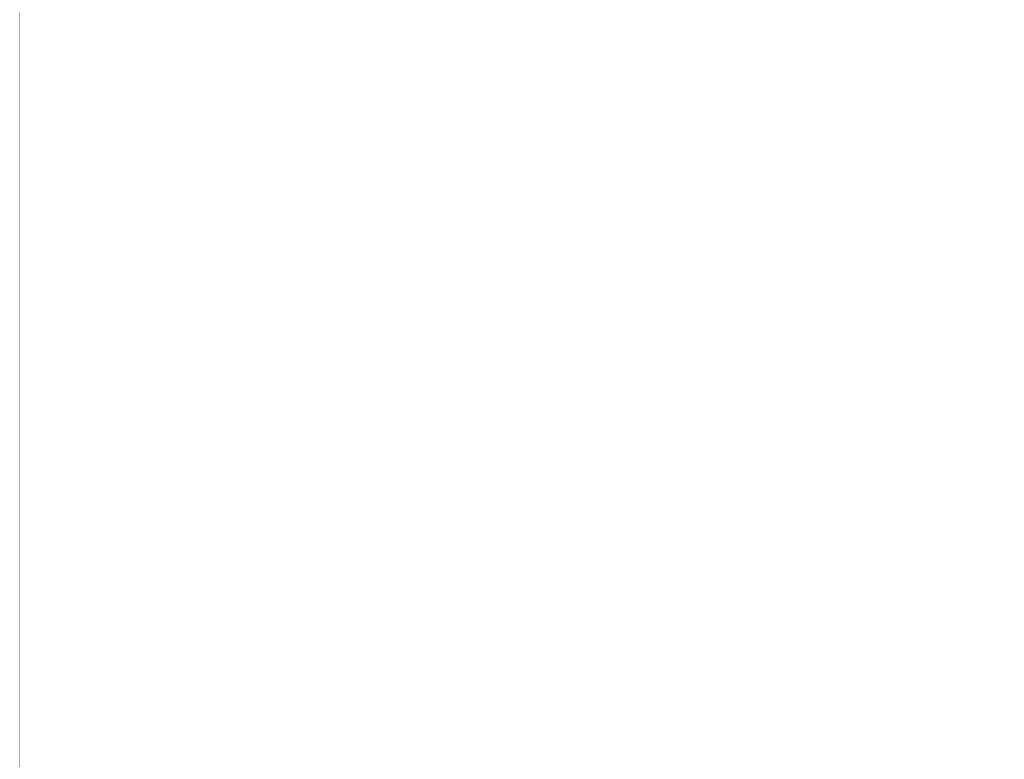
# Model space of a CAD drawing. Units: millimetres. Extents: x 0 to 3356, y 0 to 2373.
# Drawn here: x 1159 to 1253, y 1426 to 1497 of the extents above; entities that cross this region are included whole.
import ezdxf

# ---------------------------------------------------------------- set-up
doc = ezdxf.new("R2010")
doc.units = ezdxf.units.MM
doc.header["$LTSCALE"] = 70
doc.layers.get('0').update_dxf_attribs({"linetype": 'CONTINUOUS', "lineweight": 30})
doc.layers.get('DEFPOINTS').update_dxf_attribs({"linetype": 'CONTINUOUS'})
for name, color, linetype, lineweight in [('DIMENSION LINE', 2, 'CONTINUOUS', 13), ('OUTLINE', 3, 'CONTINUOUS', 20), ('외형선', 3, 'CONTINUOUS', 20)]:
    doc.layers.add(name, color=color, linetype=linetype, lineweight=lineweight)
doc.styles.get("Standard").update_dxf_attribs({"font": 'romans.shx', "width": 0.8, "bigfont": 'whgtxt.shx'})
doc.dimstyles.get("Standard").update_dxf_attribs({"dimtxt": 3, "dimasz": 3, "dimexe": 1, "dimexo": 1, "dimgap": 1, "dimtad": 1, "dimdec": 1, "dimdsep": 46, "dimtxsty": 'Standard', "dimblk": 'OPEN', "dimcen": 0, "dimclrd": 2, "dimclre": 2, "dimclrt": 256, "dimadec": 1, "dimazin": 2, "dimtfac": 1, "dimtdec": 1, "dimtmove": 0, "dimatfit": 3, "dimldrblk": 'OPEN', "dimfxl": 1, "dimtolj": 1, "dimtzin": 0, "dimlwd": 9, "dimlwe": 9, "dimarcsym": 0})

# ---------------------------------------------------------------- blocks, each defined once
blk = doc.blocks.new('A$Cb11713f4')
at = {"layer": '외형선'}
for p, q in [((94, 406.002), (94, 375.691)), ((9.668, 368.315), (9.668, 378.066)), ((13.499, 378.419), (13.499, 368.828)), ((19.731, 377.023), (19.45, 377.191)), ((19.731, 369.081), (19.731, 377.023)), ((94, 375.691), (91, 377.191)), ((23.562, 376.128), (66.188, 376.128)), ((23.562, 376.128), (23.562, 368.67)), ((66.188, 376.128), (66.188, 124.629)), ((69.391, 375.546), (92.203, 366.003)), ((69.391, 375.546), (69.391, 125.481)), ((94, 375.691), (94, 364.078)), ((23.562, 368.67), (41, 368.67)), ((23.562, 366.891), (23.562, 368.67)), ((41, 368.67), (41, 366.891)), ((3, 368.315), (9.668, 368.315)), ((9.668, 368.315), (9.668, 366.479)), ((41, 366.891), (23.562, 366.891)), ((41, 366.891), (41, 366.353)), ((3, 365.912), (3, 366.479)), ((9.668, 366.479), (3, 366.479)), ((3, 365.912), (28, 365.912)), ((28, 363.913), (28, 365.912)), ((92.203, 366.003), (92.203, 150.857)), ((43, 364.354), (43, 364.812)), ((3, 363.913), (3, 363.78)), ((3, 363.913), (28, 363.913)), ((28, 363.78), (3, 363.78)), ((28, 363.78), (28, 363.913)), ((28, 361.781), (28, 363.78)), ((43, 363.34), (43, 364.354)), ((43, 362.908), (43, 363.34)), ((46, 363.655), (46, 361.774)), ((3, 361.363), (3, 361.781)), ((28, 361.781), (3, 361.781)), ((3, 361.363), (9.668, 361.363)), ((9.668, 361.363), (9.668, 357.332)), ((23.562, 360.97), (41, 360.97)), ((23.562, 356.897), (23.562, 360.97)), ((41, 360.97), (41, 361.341)), ((41, 360.97), (41, 356.897)), ((9.668, 357.332), (3, 357.332)), ((9.668, 347.48), (9.668, 357.332)), ((13.499, 347.906), (13.499, 357.592)), ((19.731, 348.161), (19.731, 357.309)), ((23.562, 356.897), (23.562, 347.842)), ((41, 356.897), (23.562, 356.897)), ((23.562, 347.842), (41, 347.842)), ((23.562, 345.807), (23.562, 347.842)), ((41, 347.842), (41, 345.807)), ((3, 347.48), (9.668, 347.48)), ((9.668, 347.48), (9.668, 345.399)), ((3, 344.914), (3, 345.399)), ((9.668, 345.399), (3, 345.399)), ((41, 345.807), (23.562, 345.807)), ((41, 345.807), (41, 345.366)), ((3, 344.914), (28, 344.914)), ((28, 342.915), (28, 344.914)), ((43, 343.367), (43, 343.744)), ((43, 342.327), (43, 343.367)), ((3, 342.915), (3, 342.779)), ((3, 342.915), (28, 342.915)), ((28, 342.779), (3, 342.779)), ((28, 342.779), (28, 342.915)), ((28, 340.78), (28, 342.779)), ((43, 341.969), (43, 342.327)), ((46, 342.843), (46, 341.088)), ((3, 340.408), (3, 340.78)), ((28, 340.78), (3, 340.78)), ((3, 340.408), (9.668, 340.408)), ((9.668, 340.408), (9.668, 336.619)), ((41, 340.015), (41, 340.328)), ((23.562, 340.015), (41, 340.015)), ((23.562, 336.196), (23.562, 340.015)), ((41, 340.015), (41, 336.196)), ((9.668, 336.619), (3, 336.619)), ((9.668, 326.687), (9.668, 336.619)), ((13.499, 327.032), (13.499, 336.795)), ((19.731, 327.303), (19.731, 336.516)), ((23.562, 336.196), (23.562, 327.076)), ((41, 336.196), (23.562, 336.196)), ((3, 326.687), (9.668, 326.687)), ((9.668, 326.687), (9.668, 324.362)), ((23.562, 327.076), (41, 327.076)), ((23.562, 324.786), (23.562, 327.076)), ((41, 327.076), (41, 324.786)), ((3, 323.918), (3, 324.362)), ((9.668, 324.362), (3, 324.362)), ((41, 324.786), (23.562, 324.786)), ((41, 324.786), (41, 324.402)), ((3, 323.918), (28, 323.918)), ((28, 321.92), (28, 323.918)), ((43, 322.403), (43, 322.737)), ((3, 321.92), (3, 321.774)), ((3, 321.92), (28, 321.92)), ((28, 321.774), (3, 321.774)), ((28, 321.774), (28, 321.92)), ((28, 319.775), (28, 321.774)), ((43, 321.29), (43, 322.403)), ((46, 322.09), (46, 320.345)), ((43, 320.971), (43, 321.29)), ((3, 319.416), (3, 319.775)), ((28, 319.775), (3, 319.775)), ((3, 319.416), (9.668, 319.416)), ((9.668, 319.416), (9.668, 315.872)), ((15.797, 319.309), (22.03, 319.029)), ((23.562, 319.003), (41, 319.003)), ((23.562, 315.439), (23.562, 319.003)), ((41, 319.003), (41, 319.292)), ((41, 319.003), (41, 315.439)), ((9.668, 315.872), (3, 315.872)), ((9.668, 305.898), (9.668, 315.872)), ((13.499, 306.161), (13.499, 315.956)), ((19.731, 315.669), (13.499, 315.956)), ((19.731, 306.444), (19.731, 315.669)), ((23.562, 315.439), (23.562, 306.309)), ((41, 315.439), (23.562, 315.439))]:
    blk.add_line(p, q, dxfattribs=at)
at = {"layer": '외형선', "flags": 128}
for points in [[(43, 364.812), (43.058, 364.586), (43.228, 364.369), (43.506, 364.169), (43.879, 363.994), (44.333, 363.85), (44.852, 363.743), (45.415, 363.677), (46, 363.655)], [(46, 361.774), (45.415, 361.796), (44.852, 361.861), (44.333, 361.965), (43.879, 362.106), (43.506, 362.278), (43.228, 362.474), (43.058, 362.687), (43, 362.908)], [(43, 343.744), (43.058, 343.568), (43.228, 343.399), (43.506, 343.243), (43.879, 343.107), (44.333, 342.994), (44.852, 342.911), (45.415, 342.86), (46, 342.843)], [(46, 341.088), (45.415, 341.105), (44.852, 341.155), (44.333, 341.237), (43.879, 341.346), (43.506, 341.48), (43.228, 341.632), (43.058, 341.797), (43, 341.969)]]:
    blk.add_lwpolyline(points, dxfattribs=at)
at = {"layer": '외형선'}
for centre, radius, start, end in [((16.101, 369.196), 2.628, 188.05902, 263.35328), ((22.327, 369.472), 2.625, 188.56147, 263.48754), ((41.001, 364.353), 1.999, 0.01643, 90.01642), ((41.001, 363.34), 1.999, 269.98358, 359.98357), ((16.356, 358.357), 2.958, 100.89199, 194.98471), ((22.588, 358.087), 2.961, 100.87887, 195.24997), ((16.144, 348.138), 2.656, 185.00389, 262.48571), ((22.372, 348.41), 2.652, 185.38075, 262.58784), ((41.001, 343.366), 1.999, 0.01729, 90.01728), ((41.001, 342.327), 1.999, 269.98272, 359.98271), ((16.352, 337.434), 2.924, 100.94789, 192.63589), ((22.586, 337.166), 2.927, 100.9526, 192.82926), ((22.418, 327.42), 2.69, 182.49609, 261.6871), ((16.19, 327.136), 2.693, 182.22559, 261.61492), ((41.001, 322.403), 1.999, 0.01981, 90.01979), ((45.285, 326.052), 4.026, 235.42266, 280.23085), ((41.001, 321.291), 1.999, 269.98021, 359.98019), ((45.283, 324.41), 4.128, 236.42807, 280.00814), ((16.344, 316.47), 2.891, 100.91075, 190.22309), ((22.578, 316.188), 2.893, 100.92185, 190.34618)]:
    blk.add_arc(centre, radius, start, end, dxfattribs=at)
for points, knots in [([(0, 118.162), (0, 118.591), (0, 119.448), (0, 120.742), (0, 122.041), (0, 123.346), (0, 124.656), (0, 125.972), (0, 127.293), (0, 128.62), (0, 129.953), (0, 131.291), (0, 132.635), (0, 136.291), (0, 142.337), (0, 150.962), (0, 159.82), (0, 168.948), (0, 178.281), (0, 191.064), (0, 207.5), (0, 227.772), (0, 248.455), (0, 269.347), (0, 290.238), (0, 310.921), (0, 331.194), (0, 347.63), (0, 360.412), (0, 369.745), (0, 378.874), (0, 387.731), (0, 396.357), (0, 402.859), (0, 407.405), (0, 410.076), (0, 412.724), (0, 415.35), (0, 417.956), (0, 419.673), (0, 420.532)], [0, 0, 0, 0, 0.004927, 0.009853, 0.014779, 0.019703, 0.024628, 0.029552, 0.034476, 0.039401, 0.044326, 0.049251, 0.054178, 0.059105, 0.089302, 0.119501, 0.150277, 0.181054, 0.212328, 0.243604, 0.306963, 0.370952, 0.435368, 0.5, 0.564632, 0.629048, 0.693037, 0.756396, 0.787671, 0.818946, 0.849722, 0.880499, 0.910696, 0.940895, 0.950748, 0.960599, 0.970447, 0.980296, 0.990146, 1, 1, 1, 1]), ([(19.731, 377.023), (19.779, 376.996), (19.874, 376.94), (20.025, 376.862), (20.183, 376.786), (20.348, 376.714), (20.604, 376.612), (20.965, 376.489), (21.445, 376.36), (21.95, 376.258), (22.418, 376.192), (22.835, 376.153), (23.198, 376.132), (23.44, 376.129), (23.562, 376.128)], [0, 0, 0, 0, 0.050036, 0.100033, 0.150091, 0.200307, 0.250779, 0.375226, 0.500042, 0.624757, 0.749282, 0.833196, 0.916616, 1, 1, 1, 1]), ([(66.188, 376.128), (66.261, 376.127), (66.406, 376.127), (66.622, 376.119), (66.837, 376.108), (67.051, 376.091), (67.263, 376.07), (67.474, 376.044), (67.683, 376.013), (67.96, 375.967), (68.296, 375.897), (68.683, 375.797), (69.051, 375.681), (69.278, 375.591), (69.391, 375.546)], [0, 0, 0, 0, 0.062618, 0.124948, 0.187112, 0.249227, 0.311414, 0.373793, 0.436483, 0.4996, 0.625497, 0.750224, 0.874738, 1, 1, 1, 1]), ([(9.668, 368.315), (9.736, 368.315), (9.871, 368.316), (10.074, 368.32), (10.277, 368.326), (10.48, 368.334), (10.682, 368.345), (10.882, 368.358), (11.082, 368.373), (11.279, 368.391), (11.474, 368.411), (11.667, 368.433), (11.917, 368.466), (12.219, 368.513), (12.565, 368.577), (12.898, 368.651), (13.215, 368.735), (13.403, 368.796), (13.499, 368.828)], [0, 0, 0, 0, 0.043983, 0.088138, 0.132505, 0.177121, 0.222025, 0.267252, 0.312841, 0.358824, 0.405238, 0.452114, 0.499484, 0.592291, 0.688571, 0.78851, 0.892272, 1, 1, 1, 1]), ([(13.499, 368.828), (14.547, 368.87), (16.628, 368.955), (18.702, 369.039), (19.731, 369.081)], [0, 0, 0, 0, 0.50375, 1, 1, 1, 1]), ([(41, 368.67), (41.069, 368.67), (41.206, 368.668), (41.412, 368.655), (41.617, 368.633), (41.821, 368.603), (42.124, 368.546), (42.52, 368.442), (42.994, 368.264), (43.445, 368.039), (44.009, 367.684), (44.511, 367.251), (44.936, 366.76), (45.216, 366.365), (45.456, 365.947), (45.64, 365.54), (45.778, 365.151), (45.877, 364.785), (45.948, 364.414), (45.992, 364.036), (45.997, 363.782), (46, 363.655)], [0, 0, 0, 0, 0.0250837, 0.0501474, 0.0752428, 0.1004216, 0.1257348, 0.1880625, 0.2505978, 0.3125933, 0.3753991, 0.5002385, 0.5623401, 0.6251738, 0.6874204, 0.7500032, 0.8000125, 0.849768, 0.8995189, 0.9495144, 1, 1, 1, 1]), ([(3, 366.479), (3, 366.482), (3, 366.487), (3, 366.507), (3, 366.536), (3, 366.574), (3, 366.646), (3, 366.777), (3, 366.998), (3, 367.272), (3, 367.554), (3, 367.821), (3, 368.061), (3, 368.23), (3, 368.315)], [0, 0, 0, 0, 0.049114, 0.098012, 0.146845, 0.195768, 0.244933, 0.372403, 0.500027, 0.627498, 0.755122, 0.836831, 0.91822, 1, 1, 1, 1]), ([(22.03, 366.864), (21.001, 366.818), (18.926, 366.725), (16.846, 366.632), (15.797, 366.585)], [0, 0, 0, 0, 0.496011, 1, 1, 1, 1]), ([(22.03, 366.864), (22.052, 366.865), (22.105, 366.867), (22.207, 366.871), (22.35, 366.875), (22.52, 366.88), (22.693, 366.883), (22.886, 366.886), (23.1, 366.889), (23.341, 366.89), (23.491, 366.891), (23.562, 366.891)], [0, 0, 0, 0, 0.061559, 0.145435, 0.251398, 0.391956, 0.501179, 0.589092, 0.749855, 0.88075, 1, 1, 1, 1]), ([(41, 366.891), (41.023, 366.89), (41.079, 366.89), (41.176, 366.884), (41.301, 366.869), (41.433, 366.843), (41.613, 366.794), (41.777, 366.731), (41.932, 366.653), (42.112, 366.546), (42.332, 366.376), (42.569, 366.117), (42.725, 365.874), (42.829, 365.659), (42.91, 365.446), (42.97, 365.206), (42.997, 364.978), (42.999, 364.857), (43, 364.812)], [0, 0, 0, 0, 0.01739, 0.041343, 0.071958, 0.111694, 0.143852, 0.215956, 0.251928, 0.287671, 0.394257, 0.50107, 0.625397, 0.685133, 0.749824, 0.867744, 0.951498, 1, 1, 1, 1]), ([(3, 363.913), (3, 363.963), (3, 364.062), (3, 364.208), (3, 364.353), (3, 364.496), (3, 364.715), (3, 364.999), (3, 365.312), (3, 365.572), (3, 365.741), (3, 365.84), (3, 365.895), (3, 365.907), (3, 365.912)], [0, 0, 0, 0, 0.048362, 0.09634, 0.144198, 0.192204, 0.24062, 0.370249, 0.500047, 0.629676, 0.759474, 0.839817, 0.91958, 1, 1, 1, 1]), ([(15.797, 366.585), (15.735, 366.583), (15.612, 366.577), (15.418, 366.57), (15.217, 366.562), (15.009, 366.555), (14.793, 366.548), (14.421, 366.537), (13.87, 366.523), (13.105, 366.507), (12.294, 366.495), (11.583, 366.487), (11.002, 366.483), (10.559, 366.481), (10.114, 366.479), (9.817, 366.479), (9.668, 366.479)], [0, 0, 0, 0, 0.04217, 0.08414, 0.125964, 0.167695, 0.209384, 0.251087, 0.376545, 0.500428, 0.625079, 0.749414, 0.812463, 0.875087, 0.93752, 1, 1, 1, 1]), ([(28, 365.912), (28.113, 365.912), (28.34, 365.912), (28.68, 365.913), (29.019, 365.914), (29.357, 365.915), (29.694, 365.916), (30.03, 365.918), (30.668, 365.921), (31.598, 365.929), (32.809, 365.943), (33.99, 365.961), (35.519, 365.991), (37.258, 366.039), (38.67, 366.098), (39.563, 366.15), (40.1, 366.19), (40.514, 366.231), (40.752, 366.265), (40.882, 366.292), (40.95, 366.312), (40.992, 366.332), (40.997, 366.346), (41, 366.353)], [0, 0, 0, 0, 0.016673, 0.033318, 0.049948, 0.066573, 0.083205, 0.099855, 0.116534, 0.178268, 0.24003, 0.304342, 0.368683, 0.499912, 0.631156, 0.695489, 0.759852, 0.821616, 0.883407, 0.912581, 0.941697, 0.970816, 1, 1, 1, 1]), ([(94, 364.078), (93.999, 364.115), (93.997, 364.188), (93.982, 364.296), (93.96, 364.4), (93.93, 364.5), (93.894, 364.595), (93.852, 364.686), (93.805, 364.772), (93.755, 364.854), (93.702, 364.931), (93.647, 365.004), (93.59, 365.073), (93.486, 365.189), (93.32, 365.348), (93.07, 365.54), (92.798, 365.713), (92.512, 365.868), (92.304, 365.959), (92.203, 366.003)], [0, 0, 0, 0, 0.051097, 0.100466, 0.148107, 0.19402, 0.238205, 0.280661, 0.32139, 0.36039, 0.397662, 0.433206, 0.467022, 0.499109, 0.607337, 0.71154, 0.811717, 0.90787, 1, 1, 1, 1]), ([(3, 361.781), (3, 361.784), (3, 361.789), (3, 361.811), (3, 361.843), (3, 361.886), (3, 361.969), (3, 362.121), (3, 362.381), (3, 362.695), (3, 363.008), (3, 363.291), (3, 363.534), (3, 363.698), (3, 363.78)], [0, 0, 0, 0, 0.048362, 0.09634, 0.144198, 0.192204, 0.24062, 0.370249, 0.500047, 0.629676, 0.759474, 0.839817, 0.91958, 1, 1, 1, 1]), ([(94, 364.078), (94, 363.634), (94, 362.748), (94, 361.413), (94, 360.075), (94, 358.733), (94, 357.388), (94, 356.039), (94, 354.686), (94, 353.329), (94, 351.969), (94, 350.605), (94, 349.238), (94, 347.866), (94, 346.491), (94, 345.113), (94, 343.73), (94, 342.345), (94, 340.955), (94, 337.889), (94, 333.123), (94, 326.615), (94, 320.053), (94, 311.171), (94, 299.907), (94, 286.196), (94, 272.383), (94, 258.521), (94, 244.702), (94, 231.017), (94, 217.517), (94, 206.497), (94, 197.849), (94, 191.482), (94, 185.187), (94, 180.142), (94, 176.306), (94, 173.649), (94, 171.009), (94, 168.388), (94, 165.785), (94, 163.199), (94, 160.633), (94, 158.083), (94, 156.4), (94, 155.558)], [0, 0, 0, 0, 0.006766, 0.01353, 0.020292, 0.027052, 0.033811, 0.040568, 0.047324, 0.05408, 0.060836, 0.067591, 0.074347, 0.081104, 0.087861, 0.09462, 0.10138, 0.108142, 0.114906, 0.121673, 0.152808, 0.183914, 0.215021, 0.246158, 0.309368, 0.37258, 0.436289, 0.5, 0.563709, 0.627421, 0.69063, 0.753842, 0.784977, 0.816084, 0.847191, 0.878328, 0.891858, 0.90538, 0.918896, 0.932408, 0.945919, 0.959431, 0.972947, 0.986469, 1, 1, 1, 1]), ([(3, 357.332), (3, 357.387), (3, 357.496), (3, 357.665), (3, 357.836), (3, 358.069), (3, 358.367), (3, 358.726), (3, 359.08), (3, 359.531), (3, 360.056), (3, 360.503), (3, 360.802), (3, 360.995), (3, 361.15), (3, 361.264), (3, 361.339), (3, 361.355), (3, 361.363)], [0, 0, 0, 0, 0.030869, 0.061644, 0.092431, 0.123333, 0.186693, 0.250144, 0.313503, 0.376954, 0.500026, 0.623097, 0.686457, 0.749908, 0.813267, 0.876718, 0.938336, 1, 1, 1, 1]), ([(9.668, 361.363), (9.753, 361.363), (9.921, 361.363), (10.173, 361.362), (10.425, 361.362), (10.676, 361.361), (10.926, 361.359), (11.176, 361.358), (11.629, 361.354), (12.274, 361.348), (13.084, 361.336), (13.851, 361.321), (14.445, 361.307), (14.892, 361.294), (15.211, 361.284), (15.515, 361.273), (15.703, 361.265), (15.797, 361.261)], [0, 0, 0, 0, 0.0357749, 0.0715103, 0.1072462, 0.1430226, 0.1788795, 0.2148564, 0.2509926, 0.375618, 0.5003326, 0.6243265, 0.7493204, 0.8118623, 0.874367, 0.9370186, 1, 1, 1, 1]), ([(15.797, 361.261), (16.844, 361.216), (18.924, 361.128), (21, 361.039), (22.03, 360.996)], [0, 0, 0, 0, 0.503849, 1, 1, 1, 1]), ([(23.562, 360.97), (23.521, 360.97), (23.431, 360.97), (23.284, 360.971), (23.094, 360.972), (22.898, 360.974), (22.708, 360.977), (22.528, 360.98), (22.338, 360.985), (22.164, 360.99), (22.069, 360.994), (22.03, 360.996)], [0, 0, 0, 0, 0.069217, 0.152727, 0.25046, 0.39893, 0.499463, 0.603911, 0.749011, 0.894715, 1, 1, 1, 1]), ([(41, 361.341), (40.999, 361.345), (40.997, 361.353), (40.984, 361.364), (40.962, 361.376), (40.931, 361.387), (40.891, 361.398), (40.842, 361.41), (40.733, 361.431), (40.514, 361.463), (40.101, 361.504), (39.563, 361.544), (38.67, 361.596), (37.258, 361.655), (35.519, 361.702), (33.99, 361.733), (32.809, 361.751), (31.598, 361.765), (30.585, 361.773), (29.779, 361.777), (29.188, 361.78), (28.595, 361.781), (28.198, 361.781), (28, 361.781)], [0, 0, 0, 0, 0.016683, 0.033338, 0.049977, 0.066611, 0.083252, 0.099911, 0.1166, 0.178365, 0.240155, 0.304492, 0.368851, 0.500095, 0.631323, 0.695639, 0.759977, 0.821713, 0.883473, 0.91263, 0.94173, 0.970833, 1, 1, 1, 1]), ([(46, 361.774), (45.999, 361.712), (45.998, 361.587), (45.986, 361.4), (45.967, 361.214), (45.941, 361.027), (45.891, 360.75), (45.798, 360.384), (45.638, 359.94), (45.436, 359.512), (45.111, 358.968), (44.604, 358.347), (43.97, 357.834), (43.407, 357.498), (42.958, 357.286), (42.489, 357.116), (42.056, 357.005), (41.67, 356.94), (41.335, 356.904), (41.112, 356.9), (41, 356.897)], [0, 0, 0, 0, 0.025119, 0.050233, 0.075377, 0.100586, 0.125894, 0.188637, 0.251301, 0.313945, 0.37613, 0.500342, 0.624669, 0.687073, 0.749436, 0.812133, 0.874409, 0.916571, 0.958362, 1, 1, 1, 1]), ([(13.499, 357.592), (13.45, 357.584), (13.354, 357.567), (13.201, 357.544), (13.043, 357.522), (12.88, 357.501), (12.712, 357.481), (12.541, 357.463), (12.366, 357.446), (12.188, 357.43), (12.008, 357.415), (11.774, 357.398), (11.482, 357.38), (11.128, 357.363), (10.767, 357.349), (10.403, 357.339), (10.036, 357.333), (9.791, 357.332), (9.668, 357.332)], [0, 0, 0, 0, 0.053349, 0.105917, 0.157713, 0.208749, 0.259037, 0.30859, 0.35742, 0.405541, 0.452968, 0.499717, 0.585242, 0.669762, 0.753384, 0.836221, 0.918387, 1, 1, 1, 1]), ([(19.731, 357.309), (18.701, 357.355), (16.625, 357.45), (14.546, 357.544), (13.499, 357.592)], [0, 0, 0, 0, 0.496279, 1, 1, 1, 1]), ([(9.668, 347.48), (9.737, 347.48), (9.875, 347.481), (10.083, 347.484), (10.291, 347.49), (10.499, 347.498), (10.707, 347.508), (10.914, 347.52), (11.12, 347.534), (11.325, 347.55), (11.527, 347.569), (11.727, 347.589), (11.925, 347.611), (12.119, 347.636), (12.31, 347.662), (12.496, 347.691), (12.678, 347.721), (12.854, 347.754), (13.025, 347.789), (13.19, 347.826), (13.349, 347.865), (13.449, 347.892), (13.499, 347.906)], [0, 0, 0, 0, 0.045749, 0.091798, 0.138174, 0.184903, 0.232013, 0.279529, 0.327476, 0.375879, 0.42476, 0.474143, 0.52405, 0.574501, 0.625517, 0.677118, 0.729323, 0.782149, 0.835613, 0.889733, 0.944524, 1, 1, 1, 1]), ([(13.499, 347.906), (14.546, 347.949), (16.626, 348.034), (18.701, 348.119), (19.731, 348.161)], [0, 0, 0, 0, 0.503728, 1, 1, 1, 1]), ([(41, 347.842), (41.067, 347.841), (41.201, 347.839), (41.402, 347.826), (41.603, 347.805), (41.804, 347.776), (42.1, 347.72), (42.49, 347.618), (42.958, 347.444), (43.407, 347.227), (43.971, 346.882), (44.477, 346.46), (44.909, 345.973), (45.194, 345.579), (45.439, 345.16), (45.628, 344.75), (45.771, 344.357), (45.873, 343.987), (45.946, 343.61), (45.992, 343.228), (45.997, 342.972), (46, 342.843)], [0, 0, 0, 0, 0.024981, 0.049985, 0.07506, 0.100253, 0.125613, 0.187786, 0.250496, 0.312803, 0.375307, 0.499979, 0.562076, 0.624924, 0.68728, 0.749886, 0.800062, 0.849887, 0.899635, 0.949582, 1, 1, 1, 1]), ([(3, 345.399), (3, 345.403), (3, 345.409), (3, 345.432), (3, 345.464), (3, 345.508), (3, 345.59), (3, 345.74), (3, 345.995), (3, 346.308), (3, 346.629), (3, 346.93), (3, 347.198), (3, 347.386), (3, 347.48)], [0, 0, 0, 0, 0.048976, 0.097701, 0.146349, 0.195097, 0.244119, 0.372002, 0.500031, 0.627914, 0.755944, 0.8374, 0.91848, 1, 1, 1, 1]), ([(15.797, 345.505), (15.735, 345.502), (15.611, 345.497), (15.415, 345.489), (15.212, 345.482), (15, 345.475), (14.781, 345.468), (14.405, 345.457), (13.848, 345.443), (13.08, 345.427), (12.27, 345.415), (11.565, 345.408), (10.988, 345.403), (10.55, 345.401), (10.11, 345.4), (9.815, 345.4), (9.668, 345.399)], [0, 0, 0, 0, 0.041836, 0.083601, 0.125354, 0.167149, 0.209044, 0.251094, 0.376009, 0.500625, 0.625559, 0.749574, 0.812669, 0.875289, 0.937657, 1, 1, 1, 1]), ([(22.03, 345.78), (21, 345.735), (18.924, 345.643), (16.845, 345.551), (15.797, 345.505)], [0, 0, 0, 0, 0.496121, 1, 1, 1, 1]), ([(28, 344.914), (28.113, 344.914), (28.34, 344.914), (28.68, 344.914), (29.019, 344.915), (29.357, 344.916), (29.694, 344.918), (30.03, 344.919), (30.668, 344.923), (31.598, 344.931), (32.809, 344.945), (33.99, 344.964), (35.519, 344.995), (37.258, 345.044), (38.67, 345.104), (39.563, 345.157), (40.1, 345.199), (40.514, 345.241), (40.752, 345.276), (40.882, 345.304), (40.95, 345.324), (40.992, 345.345), (40.997, 345.359), (41, 345.366)], [0, 0, 0, 0, 0.0166727, 0.033318, 0.0499473, 0.0665719, 0.0832034, 0.0998531, 0.1165325, 0.1782659, 0.2400268, 0.3043383, 0.3686788, 0.4999072, 0.6311517, 0.6954855, 0.7598482, 0.821613, 0.8834055, 0.9125796, 0.9416959, 0.9708157, 1, 1, 1, 1]), ([(41, 345.807), (41.038, 345.806), (41.11, 345.805), (41.213, 345.795), (41.305, 345.782), (41.386, 345.767), (41.463, 345.749), (41.56, 345.723), (41.702, 345.676), (41.945, 345.569), (42.189, 345.411), (42.388, 345.233), (42.522, 345.087), (42.64, 344.931), (42.753, 344.746), (42.853, 344.533), (42.933, 344.294), (42.989, 344.028), (42.996, 343.841), (43, 343.744)], [0, 0, 0, 0, 0.030548, 0.058352, 0.083491, 0.105997, 0.125872, 0.148777, 0.18868, 0.251311, 0.375751, 0.445788, 0.500649, 0.565386, 0.637599, 0.717271, 0.804203, 0.898413, 1, 1, 1, 1]), ([(3, 342.915), (3, 342.965), (3, 343.063), (3, 343.21), (3, 343.355), (3, 343.498), (3, 343.716), (3, 344), (3, 344.313), (3, 344.573), (3, 344.742), (3, 344.842), (3, 344.897), (3, 344.908), (3, 344.914)], [0, 0, 0, 0, 0.048364, 0.0963441, 0.1442048, 0.1922126, 0.2406314, 0.3702545, 0.5000469, 0.6296699, 0.7594624, 0.8398091, 0.919577, 1, 1, 1, 1]), ([(3, 340.78), (3, 340.783), (3, 340.788), (3, 340.81), (3, 340.842), (3, 340.885), (3, 340.968), (3, 341.12), (3, 341.38), (3, 341.694), (3, 342.007), (3, 342.29), (3, 342.532), (3, 342.696), (3, 342.779)], [0, 0, 0, 0, 0.048364, 0.096344, 0.144205, 0.192213, 0.240631, 0.370254, 0.500047, 0.62967, 0.759462, 0.839809, 0.919577, 1, 1, 1, 1]), ([(43, 341.969), (42.999, 341.921), (42.997, 341.825), (42.98, 341.683), (42.954, 341.542), (42.916, 341.404), (42.869, 341.268), (42.811, 341.136), (42.744, 341.009), (42.658, 340.873), (42.538, 340.713), (42.366, 340.533), (42.17, 340.378), (41.964, 340.253), (41.755, 340.154), (41.523, 340.077), (41.306, 340.034), (41.134, 340.017), (41.039, 340.015), (41, 340.015)], [0, 0, 0, 0, 0.0513796, 0.1024608, 0.1532142, 0.2036116, 0.2536291, 0.3032483, 0.3524396, 0.4011678, 0.4653905, 0.550579, 0.6411238, 0.7007147, 0.7721551, 0.8501461, 0.9165701, 0.9664747, 1, 1, 1, 1]), ([(3, 336.619), (3, 336.673), (3, 336.781), (3, 336.945), (3, 337.111), (3, 337.335), (3, 337.62), (3, 337.96), (3, 338.293), (3, 338.716), (3, 339.203), (3, 339.616), (3, 339.892), (3, 340.069), (3, 340.211), (3, 340.316), (3, 340.385), (3, 340.4), (3, 340.408)], [0, 0, 0, 0, 0.030901, 0.061718, 0.092547, 0.123484, 0.186759, 0.250131, 0.313407, 0.376779, 0.500024, 0.623268, 0.686544, 0.749916, 0.813191, 0.876563, 0.938258, 1, 1, 1, 1]), ([(9.668, 340.408), (9.752, 340.408), (9.92, 340.407), (10.171, 340.407), (10.421, 340.406), (10.671, 340.405), (10.92, 340.404), (11.169, 340.403), (11.619, 340.399), (12.262, 340.393), (13.072, 340.381), (13.839, 340.366), (14.436, 340.352), (14.885, 340.339), (15.207, 340.328), (15.513, 340.317), (15.702, 340.309), (15.797, 340.306)], [0, 0, 0, 0, 0.035808, 0.07157, 0.107322, 0.143103, 0.178951, 0.214902, 0.250993, 0.375708, 0.500363, 0.624534, 0.749362, 0.812008, 0.87454, 0.937142, 1, 1, 1, 1]), ([(15.797, 340.306), (16.844, 340.261), (18.922, 340.173), (20.999, 340.084), (22.03, 340.04)], [0, 0, 0, 0, 0.503772, 1, 1, 1, 1]), ([(41, 340.328), (40.999, 340.332), (40.997, 340.34), (40.984, 340.352), (40.962, 340.363), (40.931, 340.375), (40.891, 340.387), (40.842, 340.399), (40.733, 340.421), (40.514, 340.453), (40.101, 340.495), (39.563, 340.536), (38.67, 340.589), (37.258, 340.65), (35.519, 340.699), (33.99, 340.73), (32.809, 340.749), (31.598, 340.763), (30.585, 340.771), (29.779, 340.776), (29.188, 340.778), (28.595, 340.779), (28.198, 340.78), (28, 340.78)], [0, 0, 0, 0, 0.016683, 0.033338, 0.049977, 0.066612, 0.083253, 0.099912, 0.116601, 0.178368, 0.240158, 0.304495, 0.368855, 0.5001, 0.631328, 0.695643, 0.75998, 0.821715, 0.883474, 0.912632, 0.941731, 0.970833, 1, 1, 1, 1]), ([(46, 341.088), (45.999, 341.025), (45.998, 340.898), (45.986, 340.708), (45.966, 340.519), (45.939, 340.329), (45.887, 340.047), (45.792, 339.676), (45.628, 339.227), (45.421, 338.794), (45.091, 338.247), (44.578, 337.625), (43.943, 337.115), (43.382, 336.784), (42.936, 336.575), (42.471, 336.409), (42.043, 336.301), (41.662, 336.237), (41.331, 336.203), (41.11, 336.198), (41, 336.196)], [0, 0, 0, 0, 0.025074, 0.050158, 0.075289, 0.100506, 0.125847, 0.188465, 0.251178, 0.31375, 0.376021, 0.50026, 0.624509, 0.686815, 0.749243, 0.811906, 0.874318, 0.916464, 0.958292, 1, 1, 1, 1]), ([(23.562, 340.015), (23.523, 340.015), (23.435, 340.015), (23.289, 340.015), (23.099, 340.016), (22.903, 340.019), (22.714, 340.021), (22.532, 340.025), (22.343, 340.029), (22.167, 340.035), (22.071, 340.039), (22.03, 340.04)], [0, 0, 0, 0, 0.066557, 0.150128, 0.250607, 0.396059, 0.499749, 0.60123, 0.749161, 0.891783, 1, 1, 1, 1]), ([(13.499, 336.795), (13.45, 336.789), (13.354, 336.778), (13.2, 336.762), (13.042, 336.748), (12.877, 336.734), (12.708, 336.721), (12.534, 336.709), (12.356, 336.697), (12.174, 336.686), (11.989, 336.677), (11.73, 336.664), (11.39, 336.65), (10.966, 336.637), (10.535, 336.627), (10.102, 336.621), (9.812, 336.62), (9.668, 336.619)], [0, 0, 0, 0, 0.052246, 0.10399, 0.155238, 0.205997, 0.256275, 0.306078, 0.355415, 0.404293, 0.45272, 0.500705, 0.603117, 0.704155, 0.803914, 0.902494, 1, 1, 1, 1]), ([(19.731, 336.516), (18.701, 336.562), (16.624, 336.655), (14.546, 336.748), (13.499, 336.795)], [0, 0, 0, 0, 0.496295, 1, 1, 1, 1]), ([(13.499, 327.032), (14.546, 327.077), (16.624, 327.168), (18.701, 327.258), (19.731, 327.303)], [0, 0, 0, 0, 0.50371, 1, 1, 1, 1]), ([(3, 324.362), (3, 324.365), (3, 324.371), (3, 324.389), (3, 324.416), (3, 324.451), (3, 324.494), (3, 324.583), (3, 324.748), (3, 325.037), (3, 325.39), (3, 325.75), (3, 326.085), (3, 326.379), (3, 326.584), (3, 326.687)], [0, 0, 0, 0, 0.040721, 0.081221, 0.121614, 0.162013, 0.202535, 0.243294, 0.3716, 0.500042, 0.628348, 0.75679, 0.837984, 0.918747, 1, 1, 1, 1]), ([(9.668, 326.687), (9.74, 326.687), (9.885, 326.687), (10.101, 326.69), (10.318, 326.695), (10.535, 326.702), (10.751, 326.711), (10.966, 326.721), (11.18, 326.733), (11.391, 326.747), (11.601, 326.763), (11.866, 326.786), (12.183, 326.818), (12.542, 326.862), (12.884, 326.912), (13.208, 326.968), (13.401, 327.01), (13.499, 327.032)], [0, 0, 0, 0, 0.048506, 0.097282, 0.146343, 0.195707, 0.245392, 0.295414, 0.345789, 0.396532, 0.44766, 0.499187, 0.595435, 0.693562, 0.793649, 0.895772, 1, 1, 1, 1]), ([(41, 327.076), (41.066, 327.075), (41.199, 327.074), (41.397, 327.061), (41.595, 327.041), (41.794, 327.012), (42.087, 326.957), (42.473, 326.858), (42.938, 326.688), (43.385, 326.475), (43.946, 326.137), (44.58, 325.618), (45.092, 324.985), (45.422, 324.429), (45.629, 323.989), (45.792, 323.531), (45.898, 323.112), (45.96, 322.738), (45.994, 322.414), (45.998, 322.198), (46, 322.09)], [0, 0, 0, 0, 0.025005, 0.050039, 0.075148, 0.100374, 0.125762, 0.188129, 0.250917, 0.31334, 0.375778, 0.500127, 0.624324, 0.686513, 0.749013, 0.811626, 0.874192, 0.916311, 0.958189, 1, 1, 1, 1]), ([(15.797, 324.472), (15.734, 324.469), (15.61, 324.464), (15.412, 324.456), (15.207, 324.448), (14.994, 324.44), (14.774, 324.433), (14.396, 324.422), (13.837, 324.407), (13.068, 324.391), (12.259, 324.378), (11.556, 324.371), (10.982, 324.366), (10.546, 324.364), (10.108, 324.362), (9.815, 324.362), (9.668, 324.362)], [0, 0, 0, 0, 0.0417764, 0.0834961, 0.125216, 0.1669931, 0.2088841, 0.2509454, 0.3756544, 0.5003489, 0.6251962, 0.7494307, 0.8124933, 0.8751357, 0.9375674, 1, 1, 1, 1]), ([(22.03, 324.759), (20.999, 324.711), (18.923, 324.616), (16.844, 324.52), (15.797, 324.472)], [0, 0, 0, 0, 0.496202, 1, 1, 1, 1]), ([(28, 323.918), (28.113, 323.918), (28.34, 323.919), (28.68, 323.919), (29.019, 323.92), (29.357, 323.921), (29.694, 323.923), (30.03, 323.924), (30.668, 323.928), (31.598, 323.937), (32.809, 323.952), (33.99, 323.972), (35.519, 324.005), (37.258, 324.058), (38.67, 324.122), (39.563, 324.179), (40.1, 324.223), (40.514, 324.268), (40.752, 324.306), (40.882, 324.336), (40.95, 324.358), (40.992, 324.38), (40.997, 324.395), (41, 324.402)], [0, 0, 0, 0, 0.016672, 0.033317, 0.049945, 0.066569, 0.0832, 0.099849, 0.116527, 0.178258, 0.240017, 0.304327, 0.368666, 0.499893, 0.631139, 0.695474, 0.759839, 0.821606, 0.8834, 0.912576, 0.941693, 0.970814, 1, 1, 1, 1]), ([(41, 324.786), (41.039, 324.786), (41.138, 324.784), (41.318, 324.763), (41.56, 324.709), (41.858, 324.596), (42.184, 324.404), (42.485, 324.131), (42.738, 323.78), (42.883, 323.454), (42.958, 323.169), (42.993, 322.958), (42.998, 322.812), (43, 322.737)], [0, 0, 0, 0, 0.033399, 0.085744, 0.157364, 0.249184, 0.36721, 0.499781, 0.628309, 0.784516, 0.852562, 0.92443, 1, 1, 1, 1]), ([(3, 321.92), (3, 321.969), (3, 322.068), (3, 322.214), (3, 322.359), (3, 322.501), (3, 322.72), (3, 323.003), (3, 323.316), (3, 323.576), (3, 323.745), (3, 323.845), (3, 323.901), (3, 323.913), (3, 323.918)], [0, 0, 0, 0, 0.048369, 0.096356, 0.144224, 0.192238, 0.240662, 0.37027, 0.500047, 0.629654, 0.759431, 0.839788, 0.919567, 1, 1, 1, 1]), ([(3, 319.775), (3, 319.778), (3, 319.784), (3, 319.806), (3, 319.838), (3, 319.881), (3, 319.965), (3, 320.117), (3, 320.377), (3, 320.691), (3, 321.003), (3, 321.286), (3, 321.528), (3, 321.692), (3, 321.774)], [0, 0, 0, 0, 0.0483693, 0.096356, 0.1442236, 0.192238, 0.2406623, 0.3702696, 0.5000468, 0.6296541, 0.7594312, 0.8397876, 0.9195671, 1, 1, 1, 1]), ([(41, 319.292), (40.999, 319.296), (40.997, 319.304), (40.984, 319.317), (40.962, 319.33), (40.931, 319.342), (40.891, 319.355), (40.842, 319.367), (40.733, 319.391), (40.514, 319.426), (40.101, 319.471), (39.563, 319.515), (38.67, 319.571), (37.258, 319.636), (35.519, 319.689), (33.99, 319.722), (32.809, 319.742), (31.598, 319.757), (30.585, 319.766), (29.779, 319.771), (29.188, 319.773), (28.595, 319.775), (28.198, 319.775), (28, 319.775)], [0, 0, 0, 0, 0.0166835, 0.0333395, 0.0499795, 0.0666147, 0.0832567, 0.0999167, 0.1166063, 0.1783754, 0.240168, 0.3045069, 0.3688678, 0.5001136, 0.6313407, 0.695654, 0.7599895, 0.8217226, 0.8834792, 0.9126355, 0.9417335, 0.9708346, 1, 1, 1, 1]), ([(46, 320.345), (45.999, 320.281), (45.998, 320.153), (45.985, 319.96), (45.966, 319.768), (45.938, 319.576), (45.884, 319.291), (45.787, 318.916), (45.62, 318.463), (45.411, 318.027), (45.077, 317.478), (44.56, 316.854), (43.925, 316.346), (43.365, 316.018), (42.921, 315.812), (42.459, 315.648), (42.034, 315.542), (41.656, 315.479), (41.328, 315.445), (41.109, 315.441), (41, 315.439)], [0, 0, 0, 0, 0.025045, 0.050108, 0.075229, 0.100449, 0.125808, 0.188333, 0.251074, 0.313591, 0.375924, 0.500196, 0.624408, 0.686654, 0.749126, 0.811764, 0.874262, 0.916394, 0.958244, 1, 1, 1, 1]), ([(3, 315.872), (3, 315.925), (3, 316.032), (3, 316.192), (3, 316.352), (3, 316.512), (3, 316.672), (3, 316.832), (3, 316.991), (3, 317.202), (3, 317.462), (3, 317.759), (3, 318.038), (3, 318.383), (3, 318.688), (3, 318.941), (3, 319.103), (3, 319.234), (3, 319.33), (3, 319.395), (3, 319.409), (3, 319.416)], [0, 0, 0, 0, 0.031574, 0.06288, 0.094005, 0.125042, 0.156082, 0.187217, 0.218538, 0.250135, 0.313315, 0.376596, 0.438323, 0.500148, 0.623526, 0.686705, 0.749987, 0.813166, 0.876448, 0.938199, 1, 1, 1, 1]), ([(9.668, 319.416), (9.766, 319.416), (9.96, 319.416), (10.251, 319.415), (10.541, 319.414), (10.831, 319.413), (11.12, 319.411), (11.595, 319.407), (12.249, 319.4), (13.058, 319.388), (13.827, 319.373), (14.428, 319.357), (14.88, 319.344), (15.204, 319.333), (15.512, 319.321), (15.702, 319.313), (15.797, 319.309)], [0, 0, 0, 0, 0.041679, 0.083322, 0.12499, 0.16674, 0.208631, 0.250722, 0.375081, 0.499914, 0.624603, 0.749197, 0.8122, 0.874873, 0.937408, 1, 1, 1, 1]), ([(23.562, 319.003), (23.524, 319.003), (23.438, 319.003), (23.292, 319.003), (23.103, 319.004), (22.906, 319.007), (22.719, 319.01), (22.535, 319.013), (22.347, 319.018), (22.169, 319.024), (22.072, 319.028), (22.03, 319.029)], [0, 0, 0, 0, 0.064472, 0.148084, 0.250701, 0.394028, 0.499928, 0.598492, 0.749252, 0.889229, 1, 1, 1, 1]), ([(13.499, 315.956), (13.45, 315.954), (13.353, 315.948), (13.198, 315.941), (13.037, 315.933), (12.872, 315.927), (12.701, 315.92), (12.526, 315.914), (12.347, 315.909), (12.164, 315.904), (11.979, 315.899), (11.719, 315.893), (11.381, 315.886), (10.959, 315.88), (10.531, 315.875), (10.1, 315.872), (9.812, 315.872), (9.668, 315.872)], [0, 0, 0, 0, 0.051957, 0.103478, 0.154566, 0.205224, 0.255454, 0.305259, 0.354644, 0.403611, 0.452163, 0.500304, 0.602249, 0.703152, 0.803053, 0.901989, 1, 1, 1, 1])]:
    blk.add_open_spline(points, degree=3, knots=knots, dxfattribs=at)
for points in [[(23.562, 368.67), (22.809, 368.67), (21.329, 368.751), (20.184, 368.958), (19.731, 369.081)], [(28, 363.913), (29.963, 363.913), (33.89, 363.936), (38.883, 364.034), (42.219, 364.181), (43, 364.296), (43, 364.354)], [(43, 363.34), (43, 363.398), (42.219, 363.513), (38.883, 363.659), (33.89, 363.757), (29.963, 363.78), (28, 363.78)], [(43, 362.908), (43, 362.661), (42.902, 362.17), (42.476, 361.527), (41.809, 361.078), (41.273, 360.97), (41, 360.97)], [(19.731, 357.309), (20.193, 357.182), (21.359, 356.975), (22.819, 356.897), (23.562, 356.897)], [(23.562, 347.842), (22.072, 347.842), (20.651, 347.966), (19.731, 348.161)], [(22.03, 345.78), (22.397, 345.796), (22.966, 345.807), (23.562, 345.807)], [(28, 342.915), (29.963, 342.915), (33.89, 342.939), (38.883, 343.039), (42.219, 343.189), (43, 343.308), (43, 343.367)], [(43, 342.327), (43, 342.386), (42.219, 342.504), (38.883, 342.655), (33.89, 342.755), (29.963, 342.779), (28, 342.779)], [(19.731, 336.516), (20.197, 336.417), (21.371, 336.255), (22.824, 336.196), (23.562, 336.196)], [(23.562, 327.076), (22.082, 327.076), (20.66, 327.163), (19.731, 327.303)], [(22.03, 324.759), (22.401, 324.776), (22.97, 324.786), (23.562, 324.786)], [(28, 321.92), (29.963, 321.92), (33.89, 321.945), (38.883, 322.053), (42.219, 322.214), (43, 322.34), (43, 322.403)], [(43, 321.29), (43, 321.354), (42.219, 321.48), (38.883, 321.641), (33.89, 321.749), (29.963, 321.774), (28, 321.774)], [(43, 320.971), (43, 320.456), (42.572, 319.439), (41.532, 319.003), (41, 319.003)], [(19.731, 315.669), (20.201, 315.597), (21.379, 315.481), (22.827, 315.439), (23.562, 315.439)]]:
    blk.add_open_spline(points, degree=3, dxfattribs=at)
blk = doc.blocks.new('_Open')
at = {"color": 0, "linetype": 'ByBlock', "lineweight": -2}
for p, q in [((-1, 0.1667), (0, 0)), ((-1, -0.1667), (0, 0)), ((0, 0), (-1, 0))]:
    blk.add_line(p, q, dxfattribs=at)
blk = doc.blocks.new('*D29')
at = {"layer": 'DEFPOINTS', "color": 0, "transparency": 16777216}
for p in [(874.541, 1862.402), (874.541, 1703.737), (1412.191, 1426.184)]:
    blk.add_point(p, dxfattribs=at)
at = {"layer": 'DIMENSION LINE', "color": 2, "lineweight": 9, "transparency": 16777216}
for p, q in [((874.541, 1713.737), (874.541, 1872.402)), ((1412.191, 1436.184), (1412.191, 1872.402)), ((1382.191, 1862.402), (904.541, 1862.402))]:
    blk.add_line(p, q, dxfattribs=at)
at = {"layer": 'DIMENSION LINE', "color": 2, "lineweight": 9, "transparency": 16777216, "xscale": 30, "yscale": 30, "zscale": 30, "rotation": 180}
blk.add_blockref('_Open', (874.541, 1862.402), dxfattribs=at)
at = {"layer": 'DIMENSION LINE', "color": 2, "lineweight": 9, "transparency": 16777216, "xscale": 30, "yscale": 30, "zscale": 30}
blk.add_blockref('_Open', (1412.191, 1862.402), dxfattribs=at)
at = {"layer": 'DIMENSION LINE', "color": 7, "transparency": 16777216, "insert": (1152.116, 1887.402), "char_height": 30, "attachment_point": 5}
blk.add_mtext('\\A1;21.17', dxfattribs=at)
blk = doc.blocks.new('*D30')
at = {"layer": 'DEFPOINTS', "color": 0, "transparency": 16777216}
for p in [(350.541, 1931.91), (350.541, 1594.191), (1412.191, 1426.184)]:
    blk.add_point(p, dxfattribs=at)
at = {"layer": 'DIMENSION LINE', "color": 2, "lineweight": 9, "transparency": 16777216}
for p, q in [((350.541, 1604.191), (350.541, 1941.91)), ((1412.191, 1436.184), (1412.191, 1941.91)), ((1382.191, 1931.91), (380.541, 1931.91))]:
    blk.add_line(p, q, dxfattribs=at)
at = {"layer": 'DIMENSION LINE', "color": 2, "lineweight": 9, "transparency": 16777216, "xscale": 30, "yscale": 30, "zscale": 30, "rotation": 180}
blk.add_blockref('_Open', (350.541, 1931.91), dxfattribs=at)
at = {"layer": 'DIMENSION LINE', "color": 2, "lineweight": 9, "transparency": 16777216, "xscale": 30, "yscale": 30, "zscale": 30}
blk.add_blockref('_Open', (1412.191, 1931.91), dxfattribs=at)
at = {"layer": 'DIMENSION LINE', "color": 7, "transparency": 16777216, "insert": (881.366, 1964.767), "char_height": 30, "attachment_point": 5}
blk.add_mtext('\\A1;(APPROX. 41.80)', dxfattribs=at)

msp = doc.modelspace()

# ---------------------------------------------------------------- linework, layer by layer
at = {"layer": '외형선'}
msp.add_line((1158.541, 1644.354), (1158.541, 1237.669), dxfattribs=at)

# ---------------------------------------------------------------- block references
at = {"layer": 'OUTLINE'}
msp.add_blockref('A$Cb11713f4', (1158.541, 1119.508), dxfattribs=at)

# ---------------------------------------------------------------- next in the draw order: wipeouts: each hides what was drawn before it
msp.add_wipeout([(1158.541, 1675.654), (1281.541, 1675.654), (1281.541, 1409.354), (1158.541, 1409.354)]).dxf.layer = 'OUTLINE'

# ---------------------------------------------------------------- next in the draw order: dimensions: what is measured, and where the dimension line sits
at = {"layer": 'DIMENSION LINE'}
dim = msp.add_linear_dim(base=(350.541, 1931.91), p1=(1412.191, 1426.184), p2=(350.541, 1594.191), text='(APPROX. 41.80)', dimstyle='Standard', override={"dimscale": 10, "dimclrt": 7, "dimtol": 0, "dimlim": 0, "dimtp": 0, "dimtm": 0, "dimtfac": 0.55, "dimtdec": 3, "dimtolj": 1, "dimtzin": 0}, dxfattribs=at)
dim.commit()
dim.dimension.update_dxf_attribs({"geometry": '*D30', "text_midpoint": (881.366, 1931.91), "dimtype": 160})
dim = msp.add_linear_dim(base=(874.541, 1862.402), p1=(1412.191, 1426.184), p2=(874.541, 1703.737), dimstyle='Standard', override={"dimscale": 10, "dimdec": 2, "dimlfac": 0.03937, "dimclrt": 7, "dimtfac": 0.55, "dimtdec": 3}, dxfattribs=at)
dim.commit()
dim.dimension.update_dxf_attribs({"geometry": '*D29', "text_midpoint": (1152.116, 1862.402), "dimtype": 160})

doc.saveas('drawing.dxf')
